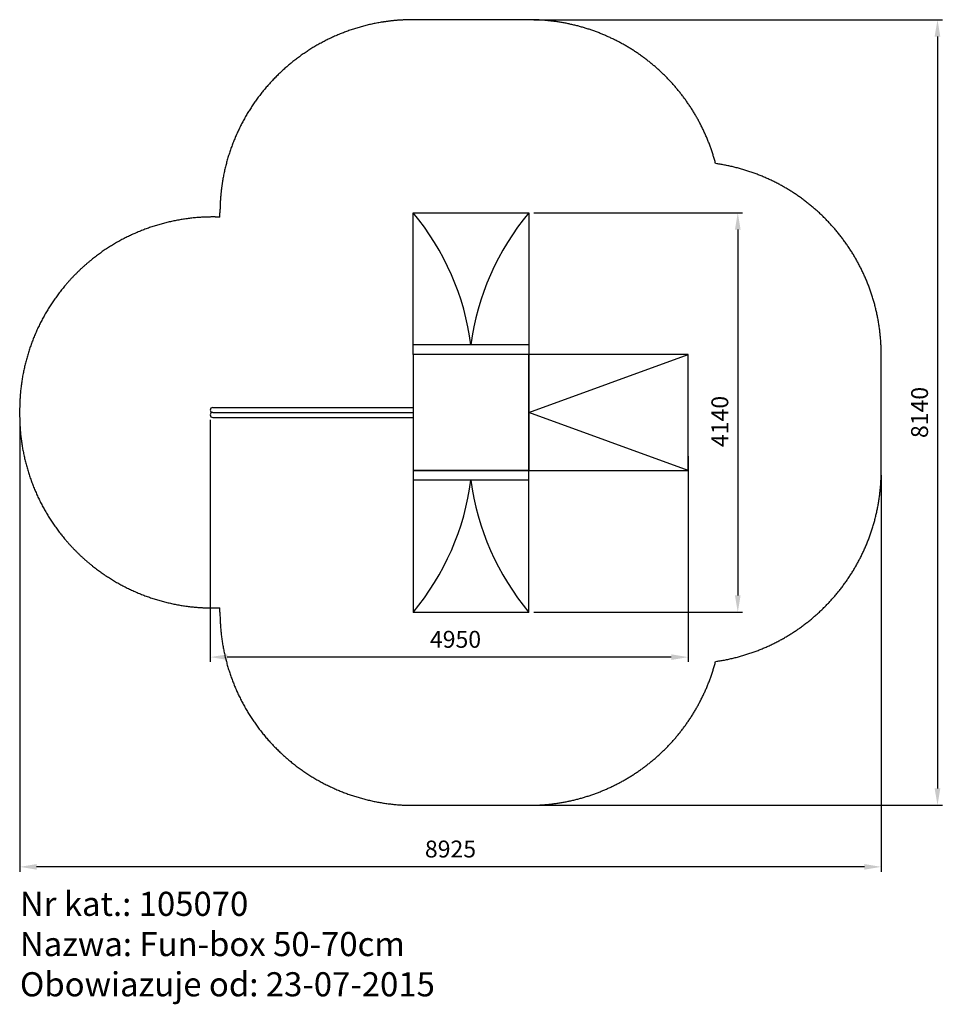
# Model space of a CAD drawing. Units: millimetres. Extents: x 56352 to 65909, y 6483 to 16685.
import ezdxf

# ---------------------------------------------------------------- set-up
doc = ezdxf.new("R2010")
doc.units = ezdxf.units.MM
doc.header["$LTSCALE"] = 50
doc.linetypes.add('Amconstr', pattern=[9999, 9999, 0])
doc.layers.add('AM_5', color=3, linetype='Continuous', lineweight=25)
doc.layers.add('AM_CL', color=1, linetype='Amconstr', lineweight=25)
doc.layers.add('KRAWĘDZIE', color=7, linetype='Continuous')
doc.styles.get("Standard").update_dxf_attribs({"font": 'isocp.shx'})
doc.dimstyles.new('AM_DIN$0', dxfattribs={"dimscale": 50, "dimtxt": 3.5, "dimasz": 3.5, "dimexe": 1, "dimexo": 1, "dimgap": 1.5, "dimtad": 1, "dimdec": 0, "dimdsep": 46, "dimtxsty": 'Standard', "dimcen": 0, "dimclrd": 142, "dimclre": 142, "dimclrt": 142, "dimadec": 0, "dimazin": 2, "dimtp": 0.1, "dimtm": 0.1, "dimtfac": 0.71, "dimtdec": 0, "dimtmove": 0, "dimatfit": 3, "dimfxl": 0, "dimlwd": -1, "dimlwe": -1, "dimarcsym": 0})

# ---------------------------------------------------------------- blocks, each defined once
blk = doc.blocks.new('Fun box 50')
at = {"layer": 'AM_CL'}
for p, q in [((102882, 5819), (102831, 5819)), ((100786, 3744), (100832, 3744)), ((104880, 3744), (104926, 3744)), ((98786, 1744), (98786, 544)), ((106926, 544), (106926, 1744)), ((102256, -3106), (103456, -3106))]:
    blk.add_line(p, q, dxfattribs=at)
for centre, start, end in [((102831, 3819), 90, 182.1348), ((102882, 3819), 357.8652, 90), ((100786, 1744), 90, 180), ((104926, 1744), 0, 90), ((100786, 544), 180, 255.2341), ((104926, 544), 284.7659, 0), ((102256, -1106), 188.1622, 270), ((103456, -1106), 270, 351.8378)]:
    blk.add_arc(centre, 2000, start, end, dxfattribs=at)
at = {"layer": 'KRAWĘDZIE'}
for p, q in [((102805, 3819), (102805, 1744)), ((102856, 3819), (102856, 1744)), ((102856, 3819), (102856, 1744)), ((102907, 3819), (102907, 1744)), ((101136, 1744), (100786, 1744)), ((100786, 1744), (100786, 544)), ((102256, 1744), (101136, 1744)), ((102156, 544), (102156, 1744)), ((102256, 544), (102256, 1744)), ((103456, 544), (103456, 1744)), ((103456, 1744), (104576, 1744)), ((103556, 544), (103556, 1744)), ((104576, 1744), (104926, 1744)), ((104926, 1744), (104926, 544)), ((100786, 544), (102256, 544)), ((102256, -1106), (102856, 544)), ((102856, 544), (103456, -1106)), ((104926, 544), (103456, 544))]:
    blk.add_line(p, q, dxfattribs=at)
for points in [[(102256, 544), (103456, 544), (103456, 1744), (102256, 1744)], [(103456, -1106), (103456, 544), (102256, 544), (102256, -1106)]]:
    blk.add_lwpolyline(points, close=True, dxfattribs=at)
for centre, radius, start, end in [((102831, 3819), 25.5, 0, 180), ((102882, 3819), 25.5, 0, 180), ((102503, 3802), 2681, 230.1641, 262.5574), ((103209, 3802), 2681, 277.4426, 309.8359), ((102503, -1514), 2681, 97.4426, 129.8359), ((103209, -1514), 2681, 50.1641, 82.5574)]:
    blk.add_arc(centre, radius, start, end, dxfattribs=at)
blk = doc.blocks.new('*D3')
at = {"layer": 'AM_5', "color": 142, "linetype": 'ByBlock'}
for p, q in [((61676, 16685), (65909, 16685)), ((65859, 16510), (65859, 8720)), ((61676, 8545), (65909, 8545))]:
    blk.add_line(p, q, dxfattribs=at)
at = {"layer": 'AM_5', "color": 142}
for points in [[(65829, 16510), (65888, 16510), (65859, 16685)], [(65829, 8720), (65888, 8720), (65859, 8545)]]:
    blk.add_solid(points, dxfattribs=at)
at = {"layer": 'AM_5', "color": 142, "insert": (65696, 12615), "char_height": 175, "attachment_point": 5, "rotation": 90}
blk.add_mtext('8140', dxfattribs=at)
blk = doc.blocks.new('*D4')
at = {"layer": 'AM_5', "color": 142, "linetype": 'ByBlock'}
for p, q in [((56352, 12539), (56352, 7857)), ((65276, 11965), (65276, 7857)), ((65101, 7907), (56527, 7907))]:
    blk.add_line(p, q, dxfattribs=at)
at = {"layer": 'AM_5', "color": 142}
for points in [[(56527, 7936), (56527, 7878), (56352, 7907)], [(65101, 7936), (65101, 7878), (65276, 7907)]]:
    blk.add_solid(points, dxfattribs=at)
at = {"layer": 'AM_5', "color": 142, "insert": (60814, 8069), "char_height": 175, "attachment_point": 5}
blk.add_mtext('8925', dxfattribs=at)
blk = doc.blocks.new('*D8')
at = {"layer": 'AM_5', "color": 142, "linetype": 'ByBlock'}
for p, q in [((58326, 12539), (58326, 10030)), ((63276, 12163), (63276, 10030)), ((63101, 10080), (58501, 10080))]:
    blk.add_line(p, q, dxfattribs=at)
at = {"layer": 'AM_5', "color": 142}
for points in [[(58501, 10109), (58501, 10051), (58326, 10080)], [(63101, 10109), (63101, 10051), (63276, 10080)]]:
    blk.add_solid(points, dxfattribs=at)
at = {"layer": 'AM_5', "color": 142, "insert": (60866, 10242), "char_height": 175, "attachment_point": 5}
blk.add_mtext('4950', dxfattribs=at)
blk = doc.blocks.new('*D11')
at = {"layer": 'AM_5', "color": 142, "linetype": 'ByBlock'}
for p, q in [((61676, 14685), (63840, 14685)), ((63790, 14510), (63790, 10720)), ((61676, 10545), (63840, 10545))]:
    blk.add_line(p, q, dxfattribs=at)
at = {"layer": 'AM_5', "color": 142}
for points in [[(63761, 14510), (63819, 14510), (63790, 14685)], [(63761, 10720), (63819, 10720), (63790, 10545)]]:
    blk.add_solid(points, dxfattribs=at)
at = {"layer": 'AM_5', "color": 142, "insert": (63627, 12522), "char_height": 175, "attachment_point": 5, "rotation": 90}
blk.add_mtext('4140', dxfattribs=at)

msp = doc.modelspace()

# ---------------------------------------------------------------- block references
at = {"layer": 'AM_CL', "rotation": 89.99999999999999}
msp.add_blockref('Fun box 50', (62170.1, -90241.4), dxfattribs=at)

# ---------------------------------------------------------------- texts
at = {"insert": (56353.7, 7648.8), "char_height": 250, "attachment_point": 1}
msp.add_mtext_dynamic_manual_height_columns('Nr kat.: 105070\\PNazwa: Fun-box 50-70cm\\PObowiazuje od: 23-07-2015', width=10688.052, gutter_width=12.5, heights=[0], dxfattribs=at)

# ---------------------------------------------------------------- dimensions: what is measured, and where the dimension line sits
at = {"layer": 'AM_5'}
for base, p1, p2, angle, picture, middle in [((65858.6, 8544.9), (61626.1, 16684.9), (61626.1, 8544.9), 90, '*D3', (65696.1, 12614.9)), ((56351.5669788, 7906.9286237), (65276.0669788, 12014.8691908), (56351.5669788, 12589.3691908), 0, '*D4', (60813.8169788, 8069.488142))]:
    dim = msp.add_linear_dim(base=base, p1=p1, p2=p2, angle=angle, dimstyle='AM_DIN$0', dxfattribs=at)
    dim.commit()
    dim.dimension.update_dxf_attribs({"geometry": picture, "text_midpoint": middle})
dim = msp.add_linear_dim(base=(63789.8, 10544.9), p1=(61626.1, 14684.9), p2=(61626.1, 10544.9), angle=90, dimstyle='AM_DIN$0', dxfattribs=at)
dim.commit()
dim.dimension.update_dxf_attribs({"geometry": '*D11', "text_midpoint": (63789.8, 12522.1), "dimtype": 160})
dim = msp.add_linear_dim(base=(58326.1, 10079.9), p1=(63276.1, 12212.7), p2=(58326.1, 12589.4), dimstyle='AM_DIN$0', dxfattribs=at)
dim.commit()
dim.dimension.update_dxf_attribs({"geometry": '*D8', "text_midpoint": (60865.7, 10079.9), "dimtype": 160})

doc.saveas('drawing.dxf')
